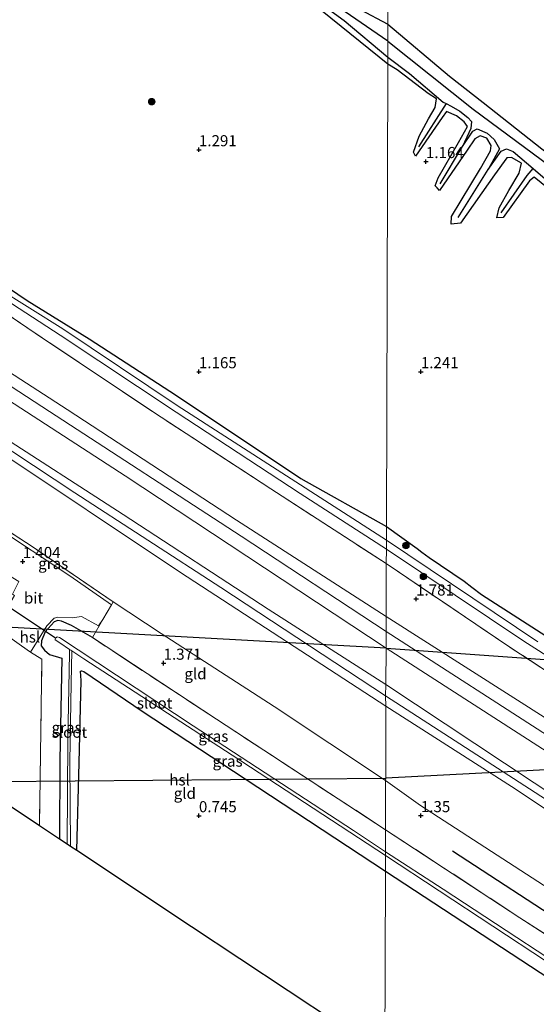
# Model space of a CAD drawing. Units: metres. Extents: x 79996 to 90006, y 412498 to 418751.
# Drawn here: x 82110 to 82226, y 412757 to 412979 of the extents above; entities that cross this region are included whole.
import ezdxf
from ezdxf.enums import TextEntityAlignment as Align

# ---------------------------------------------------------------- set-up
doc = ezdxf.new("R2010")
doc.units = ezdxf.units.M
doc.linetypes.add('IE-TERREINAFSCHEIDING', pattern=[10, 8, -2])
doc.layers.get('0').update_dxf_attribs({"lineweight": 25})
for name, color, linetype in [('B-ME-GR-BOMENRIJ-L-B1', 10, 'Continuous'), ('B-ME-GW-GRONDWERKLIJN-L-B1', 10, 'Continuous'), ('B-ME-GW-HOOGTEPUNT-S-B1', 10, 'Continuous'), ('B-ME-GW-INSTEEKWATERGANG-L-B1', 10, 'Continuous'), ('B-ME-KG-KADASTRAAL-OPNAMEDTMGRENS-L-B1', 10, 'Continuous'), ('B-ME-KL-ELEKTRICITEIT-HOOGSP-L-B1', 10, 'Continuous'), ('B-ME-KW-DUIKER-L-B1', 10, 'Continuous'), ('B-ME-OG-BREUK-L-B1', 10, 'Continuous')]:
    doc.layers.add(name, color=color, linetype=linetype)
for name, color, linetype, lineweight in [('B-ME-GR-BOOM-S-B1', 93, 'Continuous', 18), ('B-ME-GW-KRUINLIJN-L-B1', 93, 'Continuous', 18), ('B-ME-GW-TEENLIJN-L-B1', 93, 'Continuous', 18), ('B-ME-IE-GRASLAND-GV-B6', 93, 'Continuous', 18), ('B-ME-IE-GRONDWERKLIJN-GROND_INGERICHT-GV-B6', 253, 'Continuous', 18), ('B-ME-IE-GRONDWERKLIJN-GROND_NIETINGERICHT-GV-B6', 253, 'Continuous', 18), ('B-ME-IE-HULPGEOMETRIE-L-B1', 53, 'Continuous', 18), ('B-ME-IE-TERREINAFSCHEIDING-DOORGANG-L-B1', 8, 'IE-TERREINAFSCHEIDING-KUNSTMATIG-OPEN', 18), ('B-ME-IE-TERREINAFSCHEIDING-RASTERHEKWERK-L-B1', 8, 'IE-TERREINAFSCHEIDING', 18), ('B-ME-OG-WATER-GV-B6', 153, 'Continuous', 18), ('B-ME-VH-VERH_SOORT-BITUMEN-GV-B6', 8, 'IE-TERREINAFSCHEIDING-NATUURLIJK-HOUTWAL', 18)]:
    doc.layers.add(name, color=color, linetype=linetype, lineweight=lineweight)
doc.styles.add('NLCS-ISO', font='NLCS-ISO.TTF')
doc.linetypes.add('IE-TERREINAFSCHEIDING-KUNSTMATIG-OPEN', pattern='A,7,-1.5,[67,NLCS.SHX,S=0.75,R=0,X=0,Y=0],-1.5', length=10)
doc.linetypes.add('IE-TERREINAFSCHEIDING-NATUURLIJK-HOUTWAL', pattern='A,7,-1.5,[67,NLCS.SHX,S=0.75,R=45,X=0,Y=0],-1.5,7,-1.5,[70,NLCS.SHX,S=0.75,R=0,X=0,Y=0],-1.5', length=20)

# ---------------------------------------------------------------- blocks, each defined once
blk = doc.blocks.new('hoogtepunt')
for p, q in [((-0.5, 0), (0.5, 0)), ((0, 0.5), (0, -0.5))]:
    blk.add_line(p, q)
blk = doc.blocks.new('boom')
h = blk.add_hatch(color=256)
edge = h.paths.add_edge_path()
edge.add_arc((0, 0), 0.75, 0, 360)
blk.add_circle((0, 0), 0.75)

msp = doc.modelspace()

# ---------------------------------------------------------------- linework, layer by layer
at = {"layer": 'B-ME-GR-BOMENRIJ-L-B1'}
msp.add_polyline3d([(82207.162, 412792.096, 1.245), (82234.109, 412774.499, 1.233), (82267.67, 412752.541, 1.289), (82301.545, 412730.416, 1.309), (82328.294, 412712.622, 1.241), (82341.855, 412702.965, 1.185), (82359.899, 412687.731, 1.197), (82402.277, 412650.464, 1.164), (82444.274, 412613.336, 1.197), (82486.715, 412576.208, 1.152), (82529.903, 412538.585, 1.168)], dxfattribs=at)
at = {"layer": 'B-ME-GW-GRONDWERKLIJN-L-B1'}
for points in [[(82192.656, 413002.156, 1.515), (82179.341, 412987.154, 1.521), (82178.878, 412986.201, 1.525), (82178.881, 412985.901, 1.525), (82180.081, 412984.991, 1.517), (82192.584, 412978.277, 1.313)], [(82192.557, 412969.281, 1.41), (82177.746, 412981.193, 1.258)], [(82192.584, 412978.277, 1.313), (82206.444, 412966.61, 1.277), (82214.007, 412960.648, 1.281), (82227.26, 412950.186, 1.269), (82251.085, 412932.122, 1.217), (82267.396, 412920.122, 1.177), (82284.073, 412905.589, 1.148), (82300.344, 412893.224, 1.189), (82309.231, 412886.361, 1.289), (82311.59, 412885.046, 1.318), (82313.714, 412884.669, 1.362), (82315.689, 412884.484, 1.362), (82318.546, 412884.415, 1.362), (82329.727, 412886.193, 1.358), (82347.644, 412889.001, 1.398), (82350.688, 412890.553, 1.378), (82352.878, 412892.802, 1.245), (82353.353, 412894.413, 1.265), (82354.256, 412896.146, 1.289), (82355.624, 412897.546, 1.285), (82357.759, 412900, 1.197), (82358.586, 412902.002, 1.007)], [(82203.225, 412959.493, 1.313), (82203.514, 412961.439, 1.33), (82201.672, 412962.695, 1.326), (82194.635, 412967.991, 1.346), (82192.557, 412969.281, 1.41)], [(82205.757, 412958.608, 1.293), (82204.824, 412957.269, 1.309), (82198.805, 412948.575, 1.241), (82198.565, 412949.025, 1.257), (82198.337, 412949.452, 1.273), (82199.581, 412953.032, 1.309), (82201.738, 412956.993, 1.309), (82203.225, 412959.493, 1.313)], [(82208.482, 412951.666, 1.318), (82210.533, 412955.256, 1.358), (82209.787, 412956.291, 1.358), (82208.063, 412957.642, 1.374), (82205.757, 412958.608, 1.293)], [(82213.406, 412945.755, 1.403), (82215.721, 412949.728, 1.475), (82215.806, 412950.958, 1.491), (82214.853, 412952.575, 1.467), (82213.348, 412953.169, 1.467), (82212.179, 412952.482, 1.475), (82210.407, 412949.88, 1.416)], [(82210.407, 412949.88, 1.416), (82204.209, 412940.782, 1.209), (82203.659, 412941.395, 1.215), (82203.216, 412941.889, 1.221), (82203.908, 412943.659, 1.229), (82208.482, 412951.666, 1.318)], [(82222.139, 412944.746, 1.414), (82222.683, 412946.983, 1.418), (82220.389, 412948.224, 1.414), (82219.363, 412948.179, 1.414), (82216.591, 412944.33, 1.389)], [(82216.591, 412944.33, 1.389), (82208.918, 412933.465, 1.217), (82206.855, 412933.254, 1.221), (82206.869, 412934.947, 1.233), (82213.406, 412945.755, 1.403)], [(82225.491, 412943.816, 1.487), (82224.472, 412942.964, 1.491), (82218.531, 412934.727, 1.394), (82217.137, 412934.671, 1.382), (82217.666, 412936.941, 1.402), (82219.818, 412940.809, 1.39), (82222.139, 412944.746, 1.414)], [(82248.115, 412923.767, 1.378), (82247.723, 412927.138, 1.388), (82237.819, 412934.525, 1.33), (82233.046, 412937.777, 1.301), (82225.491, 412943.816, 1.487)]]:
    msp.add_polyline3d(points, dxfattribs=at)
at = {"layer": 'B-ME-GW-INSTEEKWATERGANG-L-B1'}
for points in [[(81954.211, 412968.671, 1.666), (81967.55, 412966.525, 1.61), (81980.665, 412963.407, 1.565), (81994.73, 412961.032, 1.589), (82019.358, 412956.076, 1.593), (82039.331, 412952.471, 1.589), (82059.897, 412947.623, 1.622), (82065.054, 412946.226, 1.561), (82067.532, 412945.404, 1.549), (82081.512, 412936.83, 1.618), (82094.436, 412927.43, 1.589), (82111.27, 412916.048, 1.464), (82125.304, 412907.427, 1.452), (82144.959, 412894.639, 1.488), (82172.937, 412875.922, 1.476), (82192.242, 412865.133, 1.535)], [(82192.242, 412865.133, 1.535), (82199.139, 412860.152, 1.434), (82200.218, 412859.327, 1.092), (82201.905, 412858.136, 1.459), (82209.791, 412852.812, 1.434), (82211.451, 412851.468, 1.08), (82213.631, 412849.778, 1.438), (82243.46, 412830.655, 1.442), (82266.764, 412815.18, 1.281), (82282.245, 412804.849, 1.265), (82308.248, 412787.304, 1.229), (82323.6, 412777.043, 1.342), (82326.215, 412776.038, 1.374), (82327.52, 412776.09, 1.434)], [(82126.002, 412840.089, 1.262), (82121.281, 412842.83, 1.238), (82119.026, 412843.779, 1.177), (82118.173, 412843.958, 1.153), (82117.384, 412843.674, 1.129), (82115.33, 412841.38, 1.04), (82114.502, 412839.404, 0.988), (82114.465, 412838.221, 0.903), (82115.198, 412837.25, 0.883), (82116.338, 412836.318, 0.782), (82119.104, 412835.435, 0.592), (82118.678, 412812.478, 0.652), (82118.57, 412794.806, 0.539)], [(82122.512, 412792.192, 0.454), (82123.002, 412811.885, 0.689), (82123.484, 412830.453, 0.858), (82123.339, 412832.574, 0.765), (82123.545, 412832.646, 0.778), (82124.063, 412832.481, 0.786), (82137.202, 412823.561, 0.822), (82160.445, 412808.276, 0.705), (82192.007, 412787.464, 0.673)], [(82192.007, 412787.464, 0.673), (82229.033, 412763.262, 0.54), (82267.483, 412738.31, 0.596), (82307.367, 412712.44, 0.508), (82328.147, 412699.151, 0.508), (82328.63, 412698.778, 0.52), (82328.784, 412698.448, 0.52), (82328.782, 412697.891, 0.536)]]:
    msp.add_polyline3d(points, dxfattribs=at)
at = {"layer": 'B-ME-GW-KRUINLIJN-L-B1'}
for points in [[(82192.02, 412826.957, 6.007), (82154.938, 412851.376, 5.972), (82122.03, 412872.698, 6.004), (82089.136, 412894.436, 6), (82066.099, 412909.437, 5.939), (82056.832, 412914.615, 5.984), (82046.03, 412918.896, 5.976), (82034.995, 412921.577, 5.968), (81998.066, 412929.308, 5.887), (81962.809, 412936.353, 5.875), (81933.225, 412942.047, 5.939), (81911.813, 412947.312, 6.057), (81890.286, 412954.536, 6.153), (81883.017, 412959.909, 6.121), (81876.931, 412964.068, 6.121), (81863.938, 412977.086, 6.137), (81849.42, 412994.841, 6.097), (81831.81, 413017.448, 6.072)], [(82192.134, 412829.55, 5.918), (82165.598, 412846.524, 5.931), (82132.894, 412867.8, 6.012), (82103.755, 412886.586, 5.964), (82076.229, 412904.672, 5.919), (82066.862, 412911.4, 5.907), (82060.801, 412915.126, 5.939), (82051.271, 412919.196, 5.939), (82040.298, 412922.369, 5.919), (82015.172, 412927.775, 5.875), (81991.501, 412932.413, 5.842), (81951.068, 412940.813, 5.903), (81909.034, 412949.465, 5.992), (81892.613, 412955.132, 6.158), (81887.756, 412957.834, 6.141), (81885.903, 412959.619, 6.097)], [(82192.17, 412841.455, 3.026), (82159.487, 412862.931, 3.007), (82116.366, 412891.071, 3.011), (82078.261, 412915.813, 2.979), (82060.842, 412927.144, 2.983), (82055.709, 412929.361, 3.048), (82049.824, 412930.856, 3.056), (82034.54, 412933.816, 3.027), (81996.252, 412941.61, 2.987), (81978.814, 412945.325, 3.019), (81944.961, 412952.752, 2.959)], [(82192.12, 412824.691, 5.898), (82145.819, 412854.79, 5.943), (82103.499, 412883.027, 5.895), (82071.008, 412904.092, 5.863), (82059.957, 412910.777, 5.883), (82056.731, 412912.606, 5.899), (82052.043, 412914.476, 5.939), (82046.341, 412916.8, 5.956), (82039.08, 412918.808, 5.931), (82020.996, 412922.721, 5.903), (81991.542, 412928.878, 5.83), (81950.284, 412936.983, 5.81), (81920.824, 412943.119, 5.984), (81912.561, 412945.221, 6.016), (81902.464, 412947.72, 5.996), (81895.7, 412950.373, 6.129)], [(82192.17, 412841.455, 3.026), (82230.845, 412816.546, 2.913), (82267.34, 412792.661, 2.913), (82308.428, 412765.981, 2.941), (82336.68, 412747.88, 2.877), (82357.397, 412733.32, 2.881), (82376.046, 412718.533, 2.856), (82397.174, 412700.046, 2.812), (82428.473, 412672.398, 2.82), (82469.188, 412636.757, 2.873), (82509.294, 412601.641, 3.006), (82528.738, 412584.069, 3.143)], [(82528.895, 412570.34, 6.127), (82496.496, 412598.575, 5.999), (82455.307, 412634.875, 5.894), (82419.728, 412666.054, 5.882), (82383.497, 412697.961, 5.858), (82360.884, 412717.279, 5.854), (82354.061, 412722.824, 5.89), (82345.049, 412729.366, 5.918), (82321.605, 412744.775, 5.963), (82281.911, 412770.999, 5.922), (82238.907, 412798.543, 5.922), (82192.134, 412829.55, 5.918)], [(82192.02, 412826.957, 6.007), (82229.324, 412802.861, 5.971), (82267.684, 412777.872, 5.987), (82309.371, 412750.462, 6.003), (82334.306, 412734.407, 6.047), (82348.844, 412723.825, 5.991), (82361.944, 412713.794, 5.922), (82380.18, 412698.514, 5.934), (82411.041, 412671.157, 5.906), (82447.804, 412638.737, 5.971), (82481.692, 412609.093, 6.035), (82509.375, 412584.328, 6.027), (82529.003, 412566.941, 6.143)], [(82529.101, 412563.864, 6.023), (82478.754, 412609.299, 5.967), (82429.493, 412652.306, 5.87), (82382.105, 412694.746, 5.874), (82355.687, 412716.622, 5.842), (82346.321, 412723.6, 5.898), (82331.133, 412734.353, 5.954), (82314.489, 412744.82, 5.938), (82293.263, 412758.597, 5.918), (82259.954, 412780.333, 5.894), (82220.407, 412806.579, 5.87), (82192.12, 412824.691, 5.898)]]:
    msp.add_polyline3d(points, dxfattribs=at)
at = {"layer": 'B-ME-GW-TEENLIJN-L-B1'}
for points in [[(82192.181, 412844.893, 2.317), (82158.461, 412866.591, 2.329), (82120.329, 412891.461, 2.32), (82089.985, 412911.067, 2.393), (82065.15, 412927.733, 2.365), (82060.216, 412930.527, 2.377), (82056.554, 412931.988, 2.381), (82051.369, 412933.589, 2.377), (82042.16, 412935.43, 2.333), (82002.108, 412943.286, 2.312), (81973.335, 412949.308, 2.389), (81938.262, 412956.867, 2.248), (81912.83, 412963.184, 2.393), (81898.466, 412969.661, 2.405), (81886.482, 412978.659, 2.547), (81878.128, 412987.618, 2.66), (81864.629, 413003.731, 2.648), (81850.75, 413021.541, 2.71)], [(81885.903, 412959.619, 6.097), (81898.32, 412955.921, 5.374), (81907.27, 412953.886, 4.817), (81920.263, 412952.601, 3.888), (81928.242, 412951.996, 3.459), (81932.349, 412951.809, 3.31), (81941.363, 412950.212, 3.294), (81959.633, 412946.307, 3.153), (81991.51, 412940.074, 3.06), (82028.8, 412932.478, 3.193), (82045.823, 412928.786, 3.237), (82052.62, 412926.62, 3.286), (82058.75, 412924.366, 3.258), (82063.457, 412921.764, 3.249), (82081.221, 412910.652, 3.165), (82104.207, 412895.391, 3.27), (82133.379, 412876.536, 3.258), (82192.159, 412837.732, 3.263)], [(82192.069, 412807.927, 1.471), (82166.949, 412824.608, 1.509), (82141.525, 412841.04, 1.549), (82130.674, 412848.133, 1.573)], [(82528.801, 412588.725, 2.223), (82481.272, 412629.855, 2.204), (82444.956, 412661.572, 2.176), (82409.411, 412692.713, 2.212), (82374.575, 412722.711, 2.325), (82364.763, 412730.847, 2.357), (82357.333, 412736.545, 2.325), (82343.507, 412746.142, 2.321), (82321.596, 412760.601, 2.373), (82290.514, 412781.06, 2.288), (82248.05, 412809.28, 2.232), (82192.181, 412844.893, 2.317)], [(82528.688, 412580.339, 3.375), (82496.282, 412608.962, 3.187), (82470.395, 412632.031, 3.09), (82439.145, 412659.076, 3.086), (82408.155, 412686.27, 3.042), (82376.478, 412714.387, 3.207), (82371.336, 412718.353, 3.207), (82361.198, 412726.436, 3.243), (82347.981, 412736.198, 3.296), (82333.498, 412746.064, 3.203), (82314.242, 412758.66, 3.288), (82278.846, 412782.091, 3.183), (82241.757, 412805.794, 3.271), (82192.159, 412837.732, 3.263)], [(82529.732, 412543.974, 1.475), (82482.682, 412586.434, 1.37), (82440.882, 412623.194, 1.366), (82397.482, 412661.641, 1.334), (82365.428, 412689.889, 1.386), (82353.209, 412700.041, 1.41), (82338.294, 412711.362, 1.422), (82319.062, 412724.72, 1.414), (82282.886, 412748.203, 1.527), (82243.607, 412773.976, 1.483), (82199.885, 412802.304, 1.418), (82192.069, 412807.927, 1.471)]]:
    msp.add_polyline3d(points, dxfattribs=at)
at = {"layer": 'B-ME-IE-GRASLAND-GV-B6'}
for points in [[(81954.211, 412968.671, 1.666), (81967.55, 412966.525, 1.61), (81980.665, 412963.407, 1.565), (81994.73, 412961.032, 1.589), (82019.358, 412956.076, 1.593), (82039.331, 412952.471, 1.589), (82059.897, 412947.623, 1.622), (82065.054, 412946.226, 1.561), (82067.532, 412945.404, 1.549), (82081.512, 412936.83, 1.618), (82094.436, 412927.43, 1.589), (82111.27, 412916.048, 1.464), (82125.304, 412907.427, 1.452), (82144.959, 412894.639, 1.488), (82172.937, 412875.922, 1.476), (82192.242, 412865.133, 1.535), (82192.233, 412862.075, 1.019)], [(82192.233, 412862.075, 1.019), (82145.062, 412892.415, 1.129), (82119.322, 412909.634, 1.137), (82096.976, 412923.634, 1.214), (82076.688, 412937.085, 1.238), (82068.966, 412942.183, 1.25), (82066.056, 412944.309, 1.254), (82062.817, 412945.383, 1.27), (82060.246, 412946.116, 1.291), (82044.9, 412949.511, 1.323), (82015.704, 412954.928, 1.323), (81986.613, 412960.624, 1.347), (81956.805, 412966.546, 1.375)], [(82090.704, 412926.419, 1.23), (82118.728, 412908.197, 1.129), (82144.852, 412890.876, 1.129), (82172.844, 412872.554, 1.089), (82192.227, 412860.026, 1.019), (82192.217, 412856.759, 1.676), (82166.169, 412873.643, 1.759), (82139.542, 412891.019, 1.909), (82113.102, 412908.681, 1.816), (82091.275, 412923.446, 1.727)], [(82104.047, 412866.067, 1.557), (82112.657, 412860.485, 1.61), (82130.674, 412848.133, 1.573), (82130.318, 412847.52, 1.55), (82120.932, 412854.008, 1.521), (82103.655, 412865.467, 1.499), (82104.047, 412866.067, 1.557)], [(82192.233, 412862.075, 1.019), (82192.242, 412865.133, 1.535), (82199.139, 412860.152, 1.434), (82200.218, 412859.327, 1.092), (82201.905, 412858.136, 1.459), (82209.791, 412852.812, 1.434), (82211.451, 412851.468, 1.08), (82213.631, 412849.778, 1.438), (82243.46, 412830.655, 1.442)], [(82226.341, 412839.172, 0.911), (82192.233, 412862.075, 1.019)], [(82192.217, 412856.759, 1.676), (82192.227, 412860.026, 1.019), (82223.165, 412839.3, 0.923), (82253.048, 412820.292, 0.814)], [(82254.735, 412815.224, 1.62), (82220.018, 412837.974, 1.632), (82192.217, 412856.759, 1.676)], [(82114.05, 412797.803, 0.846), (82114.638, 412835.274, 0.834), (82112.015, 412836.846, 0.854), (82115.708, 412842.79, 1.081), (82117.417, 412844.493, 1.198), (82118.185, 412844.67, 1.222), (82121.472, 412844.58, 1.266), (82123.542, 412844.868, 1.323), (82127.337, 412842.73, 1.339), (82128.376, 412844.177, 1.42), (82126.002, 412840.089, 1.262), (82121.281, 412842.83, 1.238), (82119.026, 412843.779, 1.177), (82118.173, 412843.958, 1.153), (82117.384, 412843.674, 1.129), (82115.33, 412841.38, 1.04), (82114.502, 412839.404, 0.988), (82114.465, 412838.221, 0.903), (82115.198, 412837.25, 0.883), (82116.338, 412836.318, 0.782), (82119.104, 412835.435, 0.592), (82118.678, 412812.478, 0.652), (82118.57, 412794.806, 0.539), (82114.05, 412797.803, 0.846)], [(82192.036, 412796.83, 1.044), (82192.02, 412791.83, -0.923), (82184.792, 412796.63, -0.882), (82148.735, 412820.246, -0.838), (82118.553, 412840.145, -0.826), (82118.077, 412840.251, -0.83), (82117.875, 412840.155, -0.826), (82117.657, 412839.987, -0.818), (82117.57, 412839.756, -0.818), (82117.6, 412839.605, -0.81), (82118.646, 412838.909, -0.81), (82120.859, 412837.435, -0.81), (82120.847, 412836.604, -0.474), (82120.445, 412817.002, -0.506), (82120.287, 412793.667, -0.523), (82118.57, 412794.806, 0.539), (82118.678, 412812.478, 0.652), (82119.104, 412835.435, 0.592), (82116.338, 412836.318, 0.782), (82115.198, 412837.25, 0.883), (82114.465, 412838.221, 0.903), (82114.502, 412839.404, 0.988), (82115.33, 412841.38, 1.04), (82117.384, 412843.674, 1.129), (82118.173, 412843.958, 1.153), (82119.026, 412843.779, 1.177), (82121.281, 412842.83, 1.238), (82126.002, 412840.089, 1.262), (82153.938, 412821.693, 1.085), (82192.036, 412796.83, 1.044)], [(82192.018, 412791.007, -0.923), (82192.007, 412787.464, 0.673), (82160.445, 412808.276, 0.705), (82137.202, 412823.561, 0.822), (82124.063, 412832.481, 0.786), (82123.545, 412832.646, 0.778), (82123.339, 412832.574, 0.765), (82123.484, 412830.453, 0.858), (82123.002, 412811.885, 0.689), (82122.512, 412792.192, 0.454), (82121.082, 412793.14, -0.527), (82120.896, 412812.141, -0.519), (82121.178, 412829.835, -0.482), (82121.382, 412837.086, -0.81), (82124.079, 412835.291, -0.81), (82157.464, 412813.6, -0.85), (82192.018, 412791.007, -0.923)], [(82242.819, 412758.619, -0.944), (82205.055, 412783.41, -0.928), (82192.02, 412791.83, -0.923), (82192.036, 412796.83, 1.044), (82222.3, 412776.993, 1.064), (82244.873, 412762.54, 1.084)], [(82192.018, 412791.007, -0.923), (82240.431, 412759.206, -0.944), (82287.539, 412728.696, -0.962), (82330.386, 412700.64, -0.977), (82331.76, 412699.321, -0.977), (82331.744, 412698.62, -0.977), (82331.423, 412697.454, -0.977), (82328.831, 412694.969, -0.89), (82313.686, 412683.071, -0.93), (82301.399, 412673.568, -0.93), (82299.359, 412674.92, 0.556), (82299.871, 412675.32, 0.556), (82328.782, 412697.891, 0.536), (82328.784, 412698.448, 0.52), (82328.63, 412698.778, 0.52), (82328.147, 412699.151, 0.508), (82307.367, 412712.44, 0.508), (82267.483, 412738.31, 0.596), (82229.033, 412763.262, 0.54), (82192.007, 412787.464, 0.673), (82192.018, 412791.007, -0.923)]]:
    msp.add_polyline3d(points, dxfattribs=at)
at = {"layer": 'B-ME-IE-GRONDWERKLIJN-GROND_INGERICHT-GV-B6'}
for points in [[(81938.262, 412956.867, 2.248), (81973.335, 412949.308, 2.389), (82002.108, 412943.286, 2.312), (82042.16, 412935.43, 2.333), (82051.369, 412933.589, 2.377), (82056.554, 412931.988, 2.381), (82060.216, 412930.527, 2.377), (82065.15, 412927.733, 2.365), (82089.985, 412911.067, 2.393), (82120.329, 412891.461, 2.32), (82158.461, 412866.591, 2.329), (82192.181, 412844.893, 2.317), (82192.17, 412841.455, 3.026), (82159.487, 412862.931, 3.007), (82116.366, 412891.071, 3.011), (82078.261, 412915.813, 2.979), (82060.842, 412927.144, 2.983), (82055.709, 412929.361, 3.048), (82049.824, 412930.856, 3.056), (82034.54, 412933.816, 3.027), (81996.252, 412941.61, 2.987), (81978.814, 412945.325, 3.019), (81944.961, 412952.752, 2.959)], [(81944.961, 412952.752, 2.959), (81978.814, 412945.325, 3.019), (81996.252, 412941.61, 2.987), (82034.54, 412933.816, 3.027), (82049.824, 412930.856, 3.056), (82055.709, 412929.361, 3.048), (82060.842, 412927.144, 2.983), (82078.261, 412915.813, 2.979), (82116.366, 412891.071, 3.011), (82159.487, 412862.931, 3.007), (82192.17, 412841.455, 3.026), (82192.159, 412837.732, 3.263), (82133.379, 412876.536, 3.258), (82104.207, 412895.391, 3.27), (82081.221, 412910.652, 3.165), (82063.457, 412921.764, 3.249), (82058.75, 412924.366, 3.258), (82052.62, 412926.62, 3.286), (82045.823, 412928.786, 3.237), (82028.8, 412932.478, 3.193), (81991.51, 412940.074, 3.06), (81959.633, 412946.307, 3.153)], [(81959.633, 412946.307, 3.153), (81991.51, 412940.074, 3.06), (82028.8, 412932.478, 3.193), (82045.823, 412928.786, 3.237), (82052.62, 412926.62, 3.286), (82058.75, 412924.366, 3.258), (82063.457, 412921.764, 3.249), (82081.221, 412910.652, 3.165), (82104.207, 412895.391, 3.27), (82133.379, 412876.536, 3.258), (82192.159, 412837.732, 3.263), (82192.134, 412829.55, 5.918)], [(82192.134, 412829.55, 5.918), (82165.598, 412846.524, 5.931), (82132.894, 412867.8, 6.012), (82103.755, 412886.586, 5.964), (82076.229, 412904.672, 5.919), (82066.862, 412911.4, 5.907), (82060.801, 412915.126, 5.939), (82051.271, 412919.196, 5.939), (82040.298, 412922.369, 5.919), (82015.172, 412927.775, 5.875), (81991.501, 412932.413, 5.842), (81951.068, 412940.813, 5.903)], [(81950.284, 412936.983, 5.81), (81991.542, 412928.878, 5.83), (82020.996, 412922.721, 5.903), (82039.08, 412918.808, 5.931), (82046.341, 412916.8, 5.956), (82052.043, 412914.476, 5.939), (82056.731, 412912.606, 5.899), (82059.957, 412910.777, 5.883), (82071.008, 412904.092, 5.863), (82103.499, 412883.027, 5.895), (82145.819, 412854.79, 5.943), (82192.12, 412824.691, 5.898), (82192.071, 412808.432, 1.604), (82192.069, 412807.927, 1.471), (82166.949, 412824.608, 1.509), (82141.525, 412841.04, 1.549), (82130.674, 412848.133, 1.573), (82112.657, 412860.485, 1.61), (82104.047, 412866.067, 1.557)], [(82091.275, 412923.446, 1.727), (82113.102, 412908.681, 1.816), (82139.542, 412891.019, 1.909), (82166.169, 412873.643, 1.759), (82192.217, 412856.759, 1.676), (82192.181, 412844.893, 2.317), (82158.461, 412866.591, 2.329), (82120.329, 412891.461, 2.32), (82089.985, 412911.067, 2.393)], [(82103.755, 412886.586, 5.964), (82132.894, 412867.8, 6.012), (82165.598, 412846.524, 5.931), (82192.134, 412829.55, 5.918), (82192.02, 412826.957, 6.007), (82192.12, 412824.691, 5.898), (82145.819, 412854.79, 5.943), (82103.499, 412883.027, 5.895)], [(82248.05, 412809.28, 2.232), (82192.181, 412844.893, 2.317), (82192.217, 412856.759, 1.676), (82220.018, 412837.974, 1.632), (82254.735, 412815.224, 1.62)], [(82084.519, 412817.386, 0.741), (82085.05, 412854.722, 0.87), (82105.825, 412841.216, 0.778), (82109.997, 412838.27, 0.829), (82112.015, 412836.846, 0.854), (82114.638, 412835.274, 0.834), (82114.05, 412797.803, 0.846), (82099.194, 412807.655, 0.713), (82084.519, 412817.386, 0.741)], [(82130.318, 412847.52, 1.55), (82130.674, 412848.133, 1.573), (82141.525, 412841.04, 1.549), (82166.949, 412824.608, 1.509), (82192.069, 412807.927, 1.471), (82192.036, 412796.83, 1.044), (82153.938, 412821.693, 1.085), (82126.002, 412840.089, 1.262), (82128.376, 412844.177, 1.42), (82130.318, 412847.52, 1.55)], [(82230.845, 412816.546, 2.913), (82192.17, 412841.455, 3.026), (82192.181, 412844.893, 2.317), (82248.05, 412809.28, 2.232)], [(82241.757, 412805.794, 3.271), (82192.159, 412837.732, 3.263), (82192.17, 412841.455, 3.026), (82230.845, 412816.546, 2.913)], [(82238.907, 412798.543, 5.922), (82192.134, 412829.55, 5.918), (82192.159, 412837.732, 3.263), (82241.757, 412805.794, 3.271)], [(82192.007, 412787.464, 0.673), (82191.883, 412746.185, 0.666), (82148.357, 412775.053, 0.644), (82122.512, 412792.192, 0.454), (82123.002, 412811.885, 0.689), (82123.484, 412830.453, 0.858), (82123.339, 412832.574, 0.765), (82123.545, 412832.646, 0.778), (82124.063, 412832.481, 0.786), (82137.202, 412823.561, 0.822), (82160.445, 412808.276, 0.705), (82192.007, 412787.464, 0.673)], [(82259.954, 412780.333, 5.894), (82220.407, 412806.579, 5.87), (82192.12, 412824.691, 5.898), (82192.02, 412826.957, 6.007), (82192.134, 412829.55, 5.918), (82238.907, 412798.543, 5.922)], [(82243.607, 412773.976, 1.483), (82199.885, 412802.304, 1.418), (82192.069, 412807.927, 1.471), (82192.071, 412808.432, 1.604), (82192.12, 412824.691, 5.898), (82220.407, 412806.579, 5.87), (82259.954, 412780.333, 5.894)], [(82244.873, 412762.54, 1.084), (82222.3, 412776.993, 1.064), (82192.036, 412796.83, 1.044), (82192.069, 412807.927, 1.471), (82199.885, 412802.304, 1.418), (82243.607, 412773.976, 1.483)], [(82192.007, 412787.464, 0.673), (82229.033, 412763.262, 0.54), (82267.483, 412738.31, 0.596), (82307.367, 412712.44, 0.508), (82328.147, 412699.151, 0.508), (82328.63, 412698.778, 0.52), (82328.784, 412698.448, 0.52), (82328.782, 412697.891, 0.536), (82299.871, 412675.32, 0.556), (82299.359, 412674.92, 0.556), (82297.048, 412676.453, 0.749), (82247.546, 412709.279, 0.766), (82192.983, 412745.461, 0.667), (82191.883, 412746.185, 0.666), (82192.007, 412787.464, 0.673)]]:
    msp.add_polyline3d(points, dxfattribs=at)
at = {"layer": 'B-ME-IE-GRONDWERKLIJN-GROND_NIETINGERICHT-GV-B6'}
for points in [[(82192.656, 413002.156, 1.515), (82192.584, 412978.277, 1.313), (82192.572, 412974.468, 0.959), (82192.561, 412970.873, 0.935), (82192.557, 412969.281, 1.41), (82192.242, 412865.133, 1.535), (82172.937, 412875.922, 1.476), (82144.959, 412894.639, 1.488), (82125.304, 412907.427, 1.452), (82111.27, 412916.048, 1.464), (82094.436, 412927.43, 1.589), (82081.512, 412936.83, 1.618), (82067.532, 412945.404, 1.549), (82065.054, 412946.226, 1.561), (82059.897, 412947.623, 1.622), (82039.331, 412952.471, 1.589), (82019.358, 412956.076, 1.593), (81994.73, 412961.032, 1.589), (81980.665, 412963.407, 1.565), (81967.55, 412966.525, 1.61), (81954.211, 412968.671, 1.666)], [(82243.46, 412830.655, 1.442), (82213.631, 412849.778, 1.438), (82211.451, 412851.468, 1.08), (82209.791, 412852.812, 1.434), (82201.905, 412858.136, 1.459), (82200.218, 412859.327, 1.092), (82199.139, 412860.152, 1.434), (82192.242, 412865.133, 1.535), (82192.557, 412969.281, 1.41), (82192.561, 412970.873, 0.935), (82192.572, 412974.468, 0.959), (82192.584, 412978.277, 1.313), (82192.656, 413002.156, 1.515)]]:
    msp.add_polyline3d(points, dxfattribs=at)
at = {"layer": 'B-ME-IE-HULPGEOMETRIE-L-B1'}
msp.add_polyline3d([(82191.883, 412746.185, 0.666), (82192.007, 412787.464, 0.673), (82192.018, 412791.007, -0.923), (82192.02, 412791.83, -0.923), (82192.036, 412796.83, 1.044), (82192.069, 412807.927, 1.471), (82192.071, 412808.432, 1.604), (82192.12, 412824.691, 5.898), (82192.02, 412826.957, 6.007), (82192.134, 412829.55, 5.918), (82192.159, 412837.732, 3.263), (82192.17, 412841.455, 3.026), (82192.181, 412844.893, 2.317), (82192.217, 412856.759, 1.676), (82192.227, 412860.026, 1.019), (82192.233, 412862.075, 1.019), (82192.242, 412865.133, 1.535), (82192.557, 412969.281, 1.41), (82192.561, 412970.873, 0.935), (82192.572, 412974.468, 0.959), (82192.584, 412978.277, 1.313), (82192.656, 413002.156, 1.515)], dxfattribs=at)
at = {"layer": 'B-ME-IE-TERREINAFSCHEIDING-DOORGANG-L-B1'}
msp.add_line((82109.997, 412838.27, 0.829), (82105.825, 412841.216, 0.778), dxfattribs=at)
msp.add_polyline3d([(82128.376, 412844.177, 1.42), (82130.318, 412847.52, 1.55), (82130.674, 412848.133, 1.573)], dxfattribs=at)
at = {"layer": 'B-ME-IE-TERREINAFSCHEIDING-RASTERHEKWERK-L-B1'}
for p, q in [((82126.002, 412840.089, 1.262), (82128.376, 412844.177, 1.42)), ((82112.015, 412836.846, 0.854), (82109.997, 412838.27, 0.829))]:
    msp.add_line(p, q, dxfattribs=at)
for points in [[(82192.217, 412856.759, 1.676), (82166.169, 412873.643, 1.759), (82139.542, 412891.019, 1.909), (82113.102, 412908.681, 1.816), (82091.275, 412923.446, 1.727), (82068.543, 412938.033, 1.775), (82062.226, 412940.99, 1.876), (82057.138, 412942.68, 1.896), (82052.561, 412943.486, 1.913), (82034.397, 412947.325, 1.791), (82013.394, 412951.336, 1.731), (81987.557, 412956.559, 1.771), (81951.574, 412964.001, 1.832), (81915.094, 412971.647, 1.816), (81913.386, 412972.329, 1.856), (81911.484, 412973.558, 1.868), (81909.745, 412975.284, 1.868), (81906.751, 412979.078, 1.829)], [(82130.674, 412848.133, 1.573), (82112.657, 412860.485, 1.61), (82104.047, 412866.067, 1.557)], [(82345.912, 412755.338, 1.563), (82341.969, 412757.53, 1.72), (82338.45, 412759.747, 1.837), (82331.307, 412764.403, 1.833), (82324.294, 412769.098, 1.575), (82320.164, 412771.859, 1.567), (82309.865, 412778.723, 1.656), (82284.811, 412795.421, 1.591), (82254.735, 412815.224, 1.62), (82220.018, 412837.974, 1.632), (82192.217, 412856.759, 1.676)], [(82192.036, 412796.83, 1.044), (82153.938, 412821.693, 1.085), (82126.002, 412840.089, 1.262)], [(82112.015, 412836.846, 0.854), (82114.638, 412835.274, 0.834), (82114.05, 412797.803, 0.846)], [(82283.035, 412737.404, 1.007), (82273.666, 412743.515, 1.007), (82244.873, 412762.54, 1.084), (82222.3, 412776.993, 1.064), (82192.036, 412796.83, 1.044)]]:
    msp.add_polyline3d(points, dxfattribs=at)
at = {"layer": 'B-ME-KG-KADASTRAAL-OPNAMEDTMGRENS-L-B1'}
msp.add_polyline3d([(81961.257, 412862.114, 4.498), (81982.366, 412858.27, 1.707), (82004.838, 412854.179, 0.984), (82008.451, 412853.521, -0.68), (82009.318, 412853.363, -0.68), (82013.412, 412852.618, 0.721), (82038.192, 412848.106, 0.503), (82050.719, 412839.799, 0.511), (82075.583, 412823.312, 0.608), (82077.506, 412822.036, -0.535), (82078.185, 412821.586, -0.559), (82080.125, 412820.299, 0.543), (82084.519, 412817.386, 0.741), (82099.194, 412807.655, 0.713), (82114.05, 412797.803, 0.846), (82118.57, 412794.806, 0.539), (82120.287, 412793.667, -0.523), (82121.082, 412793.14, -0.527), (82122.512, 412792.192, 0.454), (82148.357, 412775.053, 0.644), (82191.883, 412746.185, 0.666)], dxfattribs=at)
at = {"layer": 'B-ME-KL-ELEKTRICITEIT-HOOGSP-L-B1'}
for p, q in [((82192.159, 412837.732, 3.263), (82427.513, 412820.741, 1.185)), ((82427.513, 412820.741, 1.185), (82192.071, 412808.432, 1.604)), ((82099.194, 412807.655, 0.713), (82192.071, 412808.432, 1.604))]:
    msp.add_line(p, q, dxfattribs=at)
msp.add_polyline3d([(82192.159, 412837.732, 3.263), (82092.871, 412843.211, 0.919), (82050.719, 412839.799, 0.511)], dxfattribs=at)
at = {"layer": 'B-ME-KW-DUIKER-L-B1'}
msp.add_line((82117.657, 412839.987, -0.818), (82104.748, 412848.546, -0.806), dxfattribs=at)
at = {"layer": 'B-ME-OG-BREUK-L-B1'}
for p, q in [((82205.671, 412960.426, 0.95), (82199.483, 412950.669, 1.056)), ((82204.324, 412942.301, 1.052), (82209.383, 412950.732, 0.951)), ((82208.442, 412934.769, 1.015), (82215.179, 412945.554, 0.899))]:
    msp.add_line(p, q, dxfattribs=at)
for points in [[(82192.572, 412974.468, 0.959), (82178.103, 412984.424, 0.959), (82177.706, 412985.036, 0.959), (82177.702, 412985.845, 0.963), (82178.006, 412986.603, 0.959), (82178.734, 412987.242, 0.951), (82192.664, 413004.836, 1.023)], [(82173.992, 412985.52, 0.98), (82182.702, 412979.097, 0.955), (82192.561, 412970.873, 0.935)], [(82192.572, 412974.468, 0.959), (82211.752, 412959.176, 0.915), (82229.108, 412946.293, 0.874), (82260.316, 412922.932, 0.882), (82276.85, 412908.954, 0.866), (82284.533, 412902.031, 0.814), (82292.655, 412895.26, 0.79), (82301.847, 412888.798, 0.77), (82309.184, 412883.17, 0.794), (82313.371, 412881.728, 0.814), (82317.3, 412882.09, 0.79), (82320.307, 412882.66, 0.786), (82338.598, 412884.764, 0.774), (82345.256, 412885.878, 0.701)], [(82192.561, 412970.873, 0.935), (82197.417, 412967.188, 0.846), (82205.05, 412960.743, 0.951), (82205.671, 412960.426, 0.95), (82206.835, 412959.833, 0.947), (82208.794, 412958.693, 0.939), (82210.596, 412957.298, 0.935), (82211.392, 412956.37, 0.935), (82211.262, 412954.783, 0.939), (82209.383, 412950.732, 0.951), (82211.71, 412954.189, 0.935), (82212.654, 412954.726, 0.931), (82214.906, 412953.714, 0.931), (82216.529, 412952.275, 0.911), (82217.692, 412950.225, 0.899), (82215.179, 412945.554, 0.899), (82218.085, 412949.67, 0.886), (82219.316, 412950.209, 0.895), (82220.83, 412949.639, 0.89), (82225.278, 412945.809, 0.858), (82228.519, 412943.017, 0.834)], [(82218.129, 412935.81, 1.152), (82223.986, 412944.225, 0.999), (82225.278, 412945.809, 0.858)]]:
    msp.add_polyline3d(points, dxfattribs=at)
at = {"layer": 'B-ME-OG-WATER-GV-B6'}
for points in [[(82192.227, 412860.026, 1.019), (82172.844, 412872.554, 1.089), (82144.852, 412890.876, 1.129), (82118.728, 412908.197, 1.129), (82090.704, 412926.419, 1.23), (82070.598, 412939.243, 1.254), (82065.32, 412942.393, 1.254), (82061.345, 412944.106, 1.278), (82055.688, 412945.526, 1.311), (82036.798, 412949.147, 1.319), (82010.539, 412954.418, 1.319), (81973.977, 412962.035, 1.359), (81945.812, 412968.086, 1.343)], [(81956.805, 412966.546, 1.375), (81986.613, 412960.624, 1.347), (82015.704, 412954.928, 1.323), (82044.9, 412949.511, 1.323), (82060.246, 412946.116, 1.291), (82062.817, 412945.383, 1.27), (82066.056, 412944.309, 1.254), (82068.966, 412942.183, 1.25), (82076.688, 412937.085, 1.238), (82096.976, 412923.634, 1.214), (82119.322, 412909.634, 1.137), (82145.062, 412892.415, 1.129), (82192.233, 412862.075, 1.019), (82192.227, 412860.026, 1.019)], [(82192.227, 412860.026, 1.019), (82192.233, 412862.075, 1.019), (82226.341, 412839.172, 0.911)], [(82253.048, 412820.292, 0.814), (82223.165, 412839.3, 0.923), (82192.227, 412860.026, 1.019)], [(82192.02, 412791.83, -0.923), (82192.018, 412791.007, -0.923), (82157.464, 412813.6, -0.85), (82124.079, 412835.291, -0.81), (82121.382, 412837.086, -0.81), (82121.123, 412837.259, -0.81), (82120.859, 412837.435, -0.81), (82118.646, 412838.909, -0.81), (82117.6, 412839.605, -0.81), (82117.57, 412839.756, -0.818), (82117.657, 412839.987, -0.818), (82117.875, 412840.155, -0.826), (82118.077, 412840.251, -0.83), (82118.553, 412840.145, -0.826), (82148.735, 412820.246, -0.838), (82184.792, 412796.63, -0.882), (82192.02, 412791.83, -0.923)], [(82120.287, 412793.667, -0.523), (82120.445, 412817.002, -0.506), (82120.847, 412836.604, -0.474), (82120.859, 412837.435, -0.81), (82121.123, 412837.259, -0.81), (82121.382, 412837.086, -0.81), (82121.178, 412829.835, -0.482), (82120.896, 412812.141, -0.519), (82121.082, 412793.14, -0.527), (82120.287, 412793.667, -0.523)], [(82240.431, 412759.206, -0.944), (82192.018, 412791.007, -0.923), (82192.02, 412791.83, -0.923), (82205.055, 412783.41, -0.928), (82242.819, 412758.619, -0.944)]]:
    msp.add_polyline3d(points, dxfattribs=at)
at = {"layer": 'B-ME-VH-VERH_SOORT-BITUMEN-GV-B6'}
msp.add_polyline3d([(82103.655, 412865.467, 1.499), (82120.932, 412854.008, 1.521), (82130.318, 412847.52, 1.55), (82128.376, 412844.177, 1.42), (82127.337, 412842.73, 1.339), (82123.542, 412844.868, 1.323), (82121.472, 412844.58, 1.266), (82118.185, 412844.67, 1.222), (82117.417, 412844.493, 1.198), (82115.708, 412842.79, 1.081), (82112.015, 412836.846, 0.854), (82109.997, 412838.27, 0.829), (82105.825, 412841.216, 0.778), (82106.742, 412842.837, 0.919), (82105.108, 412844.082, 0.879), (82108.469, 412849.577, 1.141), (82108.01, 412849.884, 1.149), (82109.42, 412852.777, 1.19), (82100.465, 412858.152, 1.198), (82102.223, 412861.854, 1.363), (82101.572, 412862.279, 1.364), (82103.655, 412865.467, 1.499)], dxfattribs=at)

# ---------------------------------------------------------------- block references
at = {"layer": 'B-ME-GR-BOOM-S-B1', "rotation": 90}
for p in [(82139.35, 412960.829, 1.323), (82196.646, 412860.829, 1.342), (82200.565, 412853.875, 1.128)]:
    msp.add_blockref('boom', p, dxfattribs=at)
at = {"layer": 'B-ME-GW-HOOGTEPUNT-S-B1', "rotation": 90}
for p in [(82149.999, 412950.002, 1.291), (82149.999, 412950.002, 1.291), (82201.147, 412947.337, 1.164), (82201.147, 412947.337, 1.164), (82150, 412899.994, 1.165), (82150, 412899.994, 1.165), (82199.999, 412900.003, 1.241), (82199.999, 412900.003, 1.241), (82110.306, 412857.25, 1.404), (82110.306, 412857.25, 1.404), (82198.933, 412848.801, 1.781), (82198.933, 412848.801, 1.781), (82142.036, 412834.335, 1.371), (82142.036, 412834.335, 1.371), (82149.997, 412799.984, 0.745), (82149.997, 412799.984, 0.745), (82200, 412800, 1.35), (82200, 412800, 1.35)]:
    msp.add_blockref('hoogtepunt', p, dxfattribs=at)

# ---------------------------------------------------------------- texts
at = {"layer": 'B-ME-GW-HOOGTEPUNT-S-B1', "ltscale": 0.2, "style": 'NLCS-ISO'}
for s, p in [('1.291', (82149.999, 412950.002, 1.291)), ('1.291', (82149.999, 412950.002, 1.291)), ('1.164', (82201.147, 412947.337, 1.164)), ('1.164', (82201.147, 412947.337, 1.164)), ('1.165', (82150, 412899.994, 1.165)), ('1.165', (82150, 412899.994, 1.165)), ('1.241', (82199.999, 412900.003, 1.241)), ('1.241', (82199.999, 412900.003, 1.241)), ('1.404', (82110.306, 412857.25, 1.404)), ('1.404', (82110.306, 412857.25, 1.404)), ('1.781', (82198.933, 412848.801, 1.781)), ('1.781', (82198.933, 412848.801, 1.781)), ('1.371', (82142.036, 412834.335, 1.371)), ('1.371', (82142.036, 412834.335, 1.371)), ('0.745', (82149.997, 412799.984, 0.745)), ('0.745', (82149.997, 412799.984, 0.745)), ('1.35', (82200, 412800, 1.35)), ('1.35', (82200, 412800, 1.35))]:
    msp.add_text(s, height=2.5, dxfattribs=at).set_placement(p, align=Align.BOTTOM_LEFT)
at = {"layer": 'B-ME-IE-GRASLAND-GV-B6', "ltscale": 0.2, "style": 'NLCS-ISO'}
for p in [(82117.1645, 412856.7935), (82120.1955, 412819.837), (82153.2505, 412817.894), (82156.457, 412812.275)]:
    msp.add_text('gras', height=2.5, dxfattribs=at).set_placement(p, align=Align.MIDDLE_CENTER)
at = {"layer": 'B-ME-IE-GRONDWERKLIJN-GROND_INGERICHT-GV-B6', "ltscale": 0.2, "style": 'NLCS-ISO'}
for p in [(82149.2205, 412831.9537), (82146.8205, 412805.0195)]:
    msp.add_text('gld', height=2.5, dxfattribs=at).set_placement(p, align=Align.MIDDLE_CENTER)
at = {"layer": 'B-ME-KL-ELEKTRICITEIT-HOOGSP-L-B1', "ltscale": 0.2, "style": 'NLCS-ISO'}
for p in [(82111.9163, 412840.2473), (82145.6325, 412808.0435)]:
    msp.add_text('hsl', height=2.5, dxfattribs=at).set_placement(p, align=Align.MIDDLE_CENTER)
at = {"layer": 'B-ME-OG-WATER-GV-B6', "ltscale": 0.2, "style": 'NLCS-ISO'}
for p in [(82140.0276, 412825.3542), (82120.8386, 412818.7836)]:
    msp.add_text('sloot', height=2.5, dxfattribs=at).set_placement(p, align=Align.MIDDLE_CENTER)
at = {"layer": 'B-ME-VH-VERH_SOORT-BITUMEN-GV-B6', "ltscale": 0.2, "style": 'NLCS-ISO'}
msp.add_text('bit', height=2.5, dxfattribs=at).set_placement((82112.7474, 412849.0247), align=Align.MIDDLE_CENTER)

doc.saveas('drawing.dxf')
